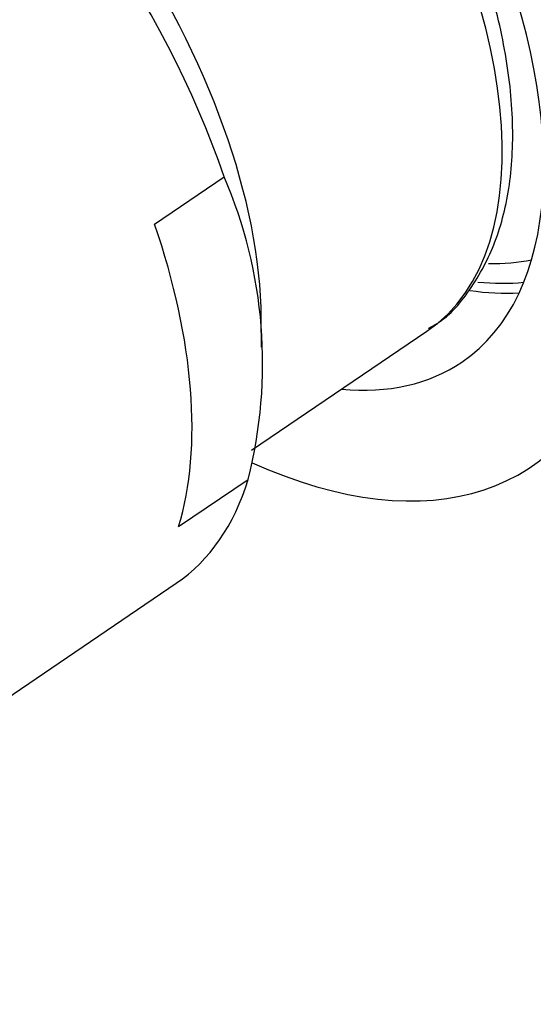
# Model space of a CAD drawing. Units: millimetres. Extents: x 0 to 1179, y 0 to 1775.
# Drawn here: x 210 to 222, y 450 to 472 of the extents above; entities that cross this region are included whole.
import ezdxf
from ezdxf import colors
from ezdxf.entities.mleader import LeaderData, LeaderLine
from ezdxf.math import Vec2, Vec3

# ---------------------------------------------------------------- set-up
doc = ezdxf.new("R2010")
doc.units = ezdxf.units.MM
doc.layers.add('DV7_Défaut', color=7, linetype='Continuous')
doc.layers.add('Défaut', color=7, linetype='Continuous')

# ---------------------------------------------------------------- blocks, each defined once
blk = doc.blocks.new('_DOT')
at = {"color": 0}
blk.add_line((0, 0), (-1, 0), dxfattribs=at)
at = {"color": 0, "const_width": 0.333}
blk.add_lwpolyline([(-0.1665, 0, 1), (0.1665, 0, 1)], format="xyb", close=True, dxfattribs=at)
blk = doc.blocks.new('SE6')
at = {"layer": 'DV7_Défaut', "color": 7, "linetype": 'Continuous'}
for p, q in [((213.439, 467.716), (214.981, 468.762)), ((215.808, 464.993), (215.804, 465.634)), ((215.589, 462.704), (219.478, 465.343)), ((213.97, 461.014), (215.513, 462.06)), ((207.852, 455.643), (213.919, 459.759))]:
    blk.add_line(p, q, dxfattribs=at)
blk.add_arc((205.414, 464.632), 10.421, 345.7111, 23.3495, dxfattribs=at)
for centre, major_axis, start_param, end_param in [((213.374, 474.796), (6.877, -10.138), 0, 3.548454), ((213.163, 474.653), (-6.316, 9.31), 3.141593, 6.235422), ((206.762, 470.31), (7.158, -10.551), 1.090113, 3.141593), ((207.739, 470.973), (-6.379, 9.403), 3.805981, 5.618797), ((205.219, 469.264), (7.158, -10.551), 0.40071, 1.090113), ((216.544, 476.946), (6.456, -9.517), -0.357222, -0.212808), ((216.544, 476.946), (-6.737, 9.931), -3.556765, -3.414453), ((216.544, 476.946), (-6.877, 10.138), -3.591007, -3.444076), ((213.377, 474.757), (-8.421, 12.413), 2.439646, 3.547167), ((213.374, 474.796), (6.877, -10.138), 5.876324, 6.283185), ((206.762, 470.31), (-7.158, 10.551), 3.141593, 3.542303)]:
    blk.add_ellipse(centre, major_axis=major_axis, ratio=0.524834, start_param=start_param, end_param=end_param, dxfattribs=at)
blk.add_open_spline([(219.512, 465.406), (219.599, 465.453), (219.986, 465.666), (220.551, 466.376), (221.087, 467.447), (221.372, 468.756), (221.406, 470.247), (221.179, 471.892), (220.7, 473.626), (219.987, 475.391), (219.067, 477.132), (217.969, 478.797), (216.723, 480.338), (215.38, 481.696), (214.065, 482.764), (213.297, 483.243), (212.919, 483.474)], degree=3, knots=[0, 0, 0, 0, 0.01712, 0.089669, 0.162391, 0.237475, 0.315103, 0.393965, 0.472869, 0.551513, 0.629937, 0.708253, 0.786587, 0.865033, 0.943724, 1, 1, 1, 1], dxfattribs=at)

msp = doc.modelspace()

# ---------------------------------------------------------------- block references
at = {"layer": 'Défaut'}
msp.add_blockref('SE6', (0, 0), dxfattribs=at)

# ---------------------------------------------------------------- leaders
at = {"layer": 'Défaut', "color": 7, "linetype": 'Continuous'}
ml = msp.add_multileader_mtext('Standard', dxfattribs=at)
ml.set_content('{\\pxsm0.9;\\fSolid Edge ISO|b1||i0||c0|p34;\\W1.;25/04/2016\\P}', color=256)
ml.set_leader_properties()
ml.set_arrow_properties(name='DOT')
ml.build(insert=Vec2(0, 0))
ml.multileader.update_dxf_attribs({"leader_type": 0, "dogleg_length": 0, "arrow_head_size": 12})
ctx = ml.context
ctx.base_point, ctx.char_height, ctx.arrow_head_size, ctx.landing_gap_size = Vec3(1091.413, 1761.568), 12, 12, 4.2
notes = []
notes.append((ctx, [(0, (0, 0, 0), (0, 0), (1, 0), 1, [])]))
ctx.mtext.insert = Vec3(1093.413, 1767.688)
for ctx, leaders in notes:
    for number, flags, end, landing, length, lines in leaders:
        leader = LeaderData()
        leader.index, (leader.has_last_leader_line, leader.has_dogleg_vector, leader.attachment_direction) = number, flags
        leader.last_leader_point, leader.dogleg_vector, leader.dogleg_length = Vec3(end), Vec3(landing), length
        for number, points, colour, breaks in lines:
            line = LeaderLine()
            line.index, line.vertices, line.color, line.breaks = number, Vec3.list(points), colors.encode_raw_color(colour), breaks
            leader.lines.append(line)
        ctx.leaders.append(leader)

doc.saveas('drawing.dxf')
